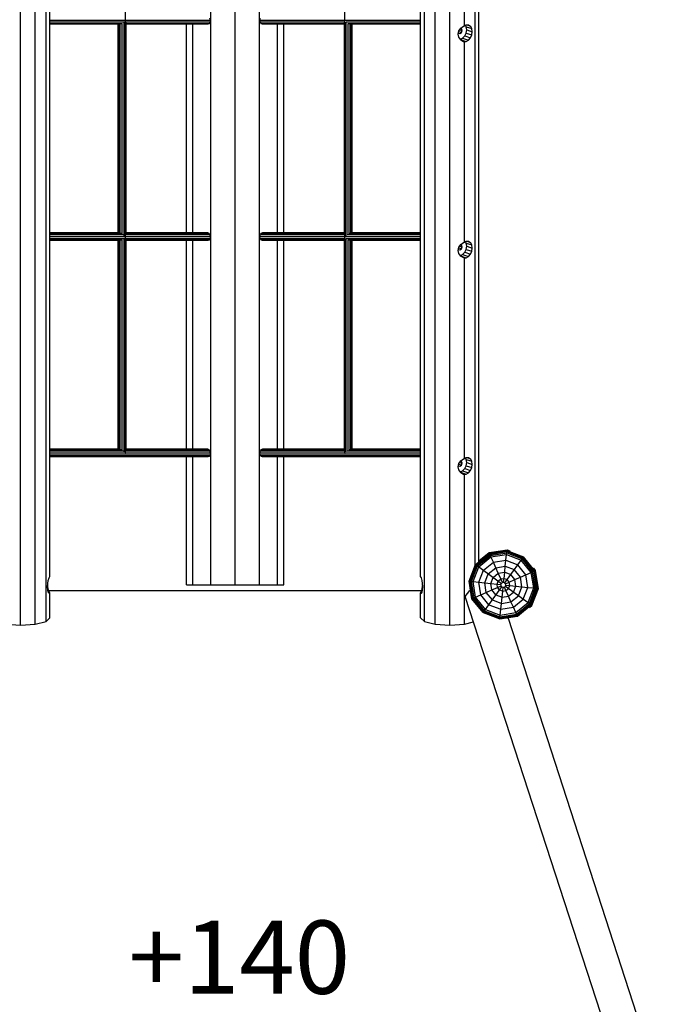
# Model space of a CAD drawing. Extents: x 0 to 29700, y 0 to 21000.
# Drawn here: x 13134 to 14433, y 9846 to 11866 of the extents above; entities that cross this region are included whole.
import ezdxf

# ---------------------------------------------------------------- set-up
doc = ezdxf.new("R2010")
doc.units = 0
doc.linetypes.add('DASHED', pattern=[19.05, 12.7, -6.35])
doc.layers.add('1', color=7, linetype='Continuous')
doc.styles.add('ARIAL', font='arial.ttf')

msp = doc.modelspace()

# ---------------------------------------------------------------- linework, layer by layer
at = {"layer": '1', "color": 32}
for p, q in [((13135.9, 10624.1), (13135.9, 13116.5)), ((13165.9, 10626), (13165.9, 13118.5)), ((13187.9, 10631.5), (13187.9, 13123.9)), ((13963.9, 10631.5), (13963.9, 13123.9)), ((13985.9, 10626), (13985.9, 13118.5)), ((14015.9, 10624.1), (14015.9, 13116.5)), ((13525.9, 10706.7), (13525.9, 13050.9)), ((13625.9, 10706.7), (13625.9, 13050.9)), ((13195.9, 10723.7), (13195.9, 13046.5)), ((13575.9, 10706.7), (13575.9, 13047.6)), ((13955.9, 10723.7), (13955.9, 13046.5)), ((14067.9, 10745.5), (14067.9, 13031.7)), ((14075.9, 10753.8), (14075.9, 13017.8)), ((14045.9, 11853.3), (14045.9, 12265.3)), ((13475.9, 11429.4), (13475.9, 11857.3)), ((13489.3, 11429.4), (13489.3, 11857.3)), ((13662.5, 11429.4), (13662.5, 11857.3)), ((13675.9, 11429.4), (13675.9, 11857.3)), ((14033.3, 11836.5), (14034.7, 11843.1)), ((14033.7, 11838.5), (14036.7, 11837.5)), ((14034.3, 11841.6), (14039.9, 11839.7)), ((14034.7, 11843.1), (14038.6, 11848.9)), ((14036.2, 11845.4), (14041.2, 11843.7)), ((14036.7, 11837.5), (14039.9, 11839.7)), ((14037.9, 11847.9), (14039.9, 11847.2)), ((14037.9, 11847.8), (14039.9, 11847.2)), ((14038.6, 11848.9), (14044.4, 11853)), ((14041.2, 11843.7), (14039.9, 11847.2)), ((14039.9, 11839.7), (14041.2, 11843.7)), ((14044.4, 11853), (14045.9, 11853.3)), ((14045.9, 11853.3), (14049.7, 11855.3)), ((14046.8, 11832.6), (14049.9, 11838.7)), ((14049.9, 11851.7), (14048.2, 11854.5)), ((14049.7, 11855.3), (14054.5, 11855.2)), ((14049.9, 11851.7), (14061.3, 11847.7)), ((14051, 11845.4), (14049.9, 11851.7)), ((14049.9, 11838.7), (14051, 11845.4)), ((14049.9, 11838.7), (14061.3, 11834.7)), ((14050.7, 11855.2), (14058.5, 11852.5)), ((14051, 11845.4), (14062.2, 11841.4)), ((14054.5, 11855.2), (14058.5, 11852.5)), ((14061.3, 11847.7), (14058.5, 11852.5)), ((14062.2, 11841.4), (14061.3, 11847.7)), ((14061.3, 11834.7), (14062.2, 11841.4)), ((14034.7, 11830.1), (14033.3, 11836.5)), ((14038.6, 11824.9), (14034.7, 11830.1)), ((14037.5, 11826.3), (14042.2, 11828.2)), ((14038.2, 11825.4), (14049.7, 11821.4)), ((14038.6, 11824.9), (14044.4, 11821.6)), ((14042.2, 11828.2), (14046.8, 11832.6)), ((14042.2, 11828.2), (14054.5, 11823.8)), ((14044.4, 11821.6), (14045.9, 11821.4)), ((14045.9, 11409.5), (14045.9, 11821.4)), ((14045.9, 11821.4), (14049.7, 11821.4)), ((14046.8, 11832.6), (14058.5, 11828.5)), ((14049.7, 11821.4), (14054.5, 11823.8)), ((14054.5, 11823.8), (14058.5, 11828.5)), ((14058.5, 11828.5), (14061.3, 11834.7)), ((13475.9, 10985.6), (13475.9, 11413.4)), ((13489.3, 10985.6), (13489.3, 11413.4)), ((13662.5, 10985.6), (13662.5, 11413.4)), ((13675.9, 10985.6), (13675.9, 11413.4)), ((14033.3, 11392.7), (14034.7, 11399.3)), ((14033.7, 11394.7), (14036.7, 11393.7)), ((14034.3, 11397.8), (14039.9, 11395.8)), ((14034.7, 11399.3), (14038.6, 11405)), ((14036.2, 11401.6), (14041.2, 11399.8)), ((14036.7, 11393.7), (14039.9, 11395.8)), ((14037.9, 11404.1), (14039.9, 11403.4)), ((14037.9, 11404), (14039.9, 11403.4)), ((14038.6, 11405), (14044.4, 11409.1)), ((14041.2, 11399.8), (14039.9, 11403.4)), ((14039.9, 11395.8), (14041.2, 11399.8)), ((14044.4, 11409.1), (14045.9, 11409.5)), ((14045.9, 11409.5), (14049.7, 11411.4)), ((14046.8, 11388.8), (14049.9, 11394.8)), ((14049.9, 11407.8), (14048.2, 11410.7)), ((14049.7, 11411.4), (14054.5, 11411.3)), ((14049.9, 11407.8), (14061.3, 11403.8)), ((14051, 11401.5), (14049.9, 11407.8)), ((14049.9, 11394.8), (14051, 11401.5)), ((14049.9, 11394.8), (14061.3, 11390.8)), ((14050.7, 11411.4), (14058.5, 11408.7)), ((14051, 11401.5), (14062.2, 11397.6)), ((14054.5, 11411.3), (14058.5, 11408.7)), ((14061.3, 11403.8), (14058.5, 11408.7)), ((14062.2, 11397.6), (14061.3, 11403.8)), ((14061.3, 11390.8), (14062.2, 11397.6)), ((14034.7, 11386.3), (14033.3, 11392.7)), ((14038.6, 11381.1), (14034.7, 11386.3)), ((14037.5, 11382.4), (14042.2, 11384.3)), ((14038.2, 11381.5), (14049.7, 11377.5)), ((14038.6, 11381.1), (14044.4, 11377.8)), ((14042.2, 11384.3), (14046.8, 11388.8)), ((14042.2, 11384.3), (14054.5, 11380)), ((14044.4, 11377.8), (14045.9, 11377.6)), ((14045.9, 11377.6), (14049.7, 11377.5)), ((14045.9, 10965.7), (14045.9, 11377.6)), ((14046.8, 11388.8), (14058.5, 11384.7)), ((14049.7, 11377.5), (14054.5, 11380)), ((14054.5, 11380), (14058.5, 11384.7)), ((14058.5, 11384.7), (14061.3, 11390.8)), ((13475.9, 10706.7), (13475.9, 10969.6)), ((13489.3, 10706.7), (13489.3, 10969.6)), ((13662.5, 10706.7), (13662.5, 10969.6)), ((13675.9, 10706.7), (13675.9, 10969.6)), ((14033.3, 10948.9), (14034.7, 10955.5)), ((14034.7, 10942.5), (14033.3, 10948.9)), ((14033.7, 10950.8), (14036.7, 10949.9)), ((14034.3, 10953.9), (14039.9, 10952)), ((14034.7, 10955.5), (14038.6, 10961.2)), ((14036.2, 10957.7), (14041.2, 10956)), ((14036.7, 10949.9), (14039.9, 10952)), ((14037.9, 10960.2), (14039.9, 10959.5)), ((14037.9, 10960.2), (14039.9, 10959.5)), ((14038.6, 10961.2), (14044.4, 10965.3)), ((14041.2, 10956), (14039.9, 10959.5)), ((14039.9, 10952), (14041.2, 10956)), ((14044.4, 10965.3), (14045.9, 10965.7)), ((14045.9, 10965.7), (14049.7, 10967.6)), ((14046.8, 10945), (14049.9, 10951)), ((14049.9, 10964), (14048.2, 10966.8)), ((14049.7, 10967.6), (14054.5, 10967.5)), ((14049.9, 10964), (14061.3, 10960)), ((14051, 10957.7), (14049.9, 10964)), ((14049.9, 10951), (14051, 10957.7)), ((14049.9, 10951), (14061.3, 10947)), ((14050.7, 10967.6), (14058.5, 10964.8)), ((14051, 10957.7), (14062.2, 10953.7)), ((14054.5, 10967.5), (14058.5, 10964.8)), ((14061.3, 10960), (14058.5, 10964.8)), ((14062.2, 10953.7), (14061.3, 10960)), ((14061.3, 10947), (14062.2, 10953.7)), ((14038.6, 10937.2), (14034.7, 10942.5)), ((14037.5, 10938.6), (14042.2, 10940.5)), ((14038.2, 10937.7), (14049.7, 10933.7)), ((14038.6, 10937.2), (14044.4, 10933.9)), ((14042.2, 10940.5), (14046.8, 10945)), ((14042.2, 10940.5), (14054.5, 10936.2)), ((14044.4, 10933.9), (14045.9, 10933.8)), ((14045.9, 10626), (14045.9, 10933.8)), ((14045.9, 10933.8), (14049.7, 10933.7)), ((14046.8, 10945), (14058.5, 10940.8)), ((14049.7, 10933.7), (14054.5, 10936.2)), ((14054.5, 10936.2), (14058.5, 10940.8)), ((14058.5, 10940.8), (14061.3, 10947)), ((13191.2, 10702.4), (13191.6, 10709.2)), ((13191.6, 10704.2), (13191.4, 10706.7)), ((13191.6, 10709.2), (13192.6, 10715.6)), ((13192.6, 10715.6), (13194.1, 10720.7)), ((13194.1, 10720.7), (13195.9, 10723.7)), ((13475.9, 10706.7), (13489.3, 10706.7)), ((13489.3, 10706.7), (13525.9, 10706.7)), ((13525.9, 10706.7), (13625.9, 10706.7)), ((13625.9, 10706.7), (13662.5, 10706.7)), ((13662.5, 10706.7), (13675.9, 10706.7)), ((13957.7, 10720.7), (13955.9, 10723.7)), ((13959.2, 10715.6), (13957.7, 10720.7)), ((13960.2, 10709.2), (13959.2, 10715.6)), ((13960.6, 10702.4), (13960.2, 10709.2)), ((13960.2, 10704.2), (13960.4, 10706.7)), ((13191.6, 10696.2), (13191.2, 10702.4)), ((13191.3, 10704.2), (13191.6, 10704.2)), ((13191.5, 10697.8), (13192.6, 10697.8)), ((13192.6, 10697.8), (13191.6, 10704.2)), ((13192.6, 10691.6), (13191.6, 10696.2)), ((13192.4, 10692.7), (13194.1, 10692.7)), ((13194.1, 10692.7), (13192.6, 10697.8)), ((13194.1, 10689.4), (13192.6, 10691.6)), ((13193.4, 10695), (13958.4, 10695)), ((13193.9, 10689.7), (13195.9, 10689.7)), ((13195.9, 10689.7), (13194.1, 10692.7)), ((13194.1, 10689.4), (13195.9, 10689.7)), ((13195.9, 10638.9), (13195.9, 10689.7)), ((13955.9, 10689.7), (13957.7, 10692.7)), ((13955.9, 10638.9), (13955.9, 10689.7)), ((13955.9, 10689.7), (13957.7, 10689.4)), ((13955.9, 10689.7), (13957.9, 10689.7)), ((13957.7, 10692.7), (13959.2, 10697.8)), ((13957.7, 10692.7), (13959.5, 10692.7)), ((13957.7, 10689.4), (13959.2, 10691.6)), ((13959.2, 10697.8), (13960.2, 10704.2)), ((13959.2, 10697.8), (13960.3, 10697.8)), ((13959.2, 10691.6), (13960.2, 10696.2)), ((13960.2, 10704.2), (13960.5, 10704.2)), ((13960.2, 10696.2), (13960.6, 10702.4)), ((14047.9, 10682.4), (14057, 10694.9)), ((14057, 10694.9), (14059.1, 10693.4)), ((14369.8, 9691.7), (14047.9, 10682.4)), ((13105.9, 10626), (13135.9, 10624.1)), ((13135.9, 10624.1), (13165.9, 10626)), ((13165.9, 10626), (13187.9, 10631.5)), ((13187.9, 10631.5), (13195.9, 10638.9)), ((13955.9, 10638.9), (13963.9, 10631.5)), ((13963.9, 10631.5), (13985.9, 10626)), ((13985.9, 10626), (14015.9, 10624.1)), ((14015.9, 10624.1), (14045.9, 10626)), ((14045.9, 10626), (14064.7, 10630.7)), ((14134, 10639), (14136.1, 10637.5)), ((14433.4, 9722.5), (14136.1, 10637.5))]:
    msp.add_line(p, q, dxfattribs=at)
at = {"layer": '1', "color": 1}
for p, q in [((13350.9, 10976.6), (13350.9, 12752)), ((13800.9, 10976.6), (13800.9, 12752)), ((13195.9, 11865.3), (13350.7, 11865.3)), ((13195.9, 11861.3), (13348.6, 11861.3)), ((13195.9, 11858.3), (13344.4, 11858.3)), ((13344, 11426.8), (13344, 11858.2)), ((13348, 11422.9), (13348, 11861.1)), ((13351, 11865.3), (13525.4, 11865.3)), ((13351.3, 11861.3), (13525.1, 11861.3)), ((13352, 11424.9), (13352, 11860.1)), ((13352, 11858.3), (13523.3, 11858.3)), ((13520.6, 11857.3), (13523.3, 11858.3)), ((13523.3, 11858.3), (13525.1, 11861.3)), ((13525.4, 11865.3), (13524.2, 11869.3)), ((13525.1, 11861.3), (13525.4, 11865.3)), ((13626.4, 11865.3), (13627.6, 11869.3)), ((13626.8, 11861.3), (13626.4, 11865.3)), ((13626.4, 11865.3), (13800.8, 11865.3)), ((13628.5, 11858.3), (13626.8, 11861.3)), ((13626.8, 11861.3), (13800.5, 11861.3)), ((13628.5, 11858.3), (13631.3, 11857.3)), ((13628.5, 11858.3), (13799.8, 11858.3)), ((13799.8, 11424.9), (13799.8, 11860.1)), ((13801.1, 11865.3), (13955.9, 11865.3)), ((13803.2, 11861.3), (13955.9, 11861.3)), ((13803.8, 11422.9), (13803.8, 11861.1)), ((13807.4, 11858.3), (13955.9, 11858.3)), ((13807.8, 11426.8), (13807.8, 11858.2)), ((13195.9, 11857.3), (13340.4, 11857.3)), ((13336, 11429.4), (13336, 11857.3)), ((13337.1, 11429.4), (13337.1, 11857.3)), ((13340, 11428.9), (13340, 11857.3)), ((13352, 11857.3), (13520.6, 11857.3)), ((13631.3, 11857.3), (13799.8, 11857.3)), ((13811.4, 11857.3), (13955.9, 11857.3)), ((13811.8, 11428.9), (13811.8, 11857.3)), ((13814.7, 11429.4), (13814.7, 11857.3)), ((13815.8, 11429.4), (13815.8, 11857.3)), ((13195.9, 11429.4), (13338.6, 11429.4)), ((13195.9, 11428.3), (13342.2, 11428.3)), ((13195.9, 11425.4), (13346.5, 11425.4)), ((13195.9, 11421.4), (13350.7, 11421.4)), ((13195.9, 11417.4), (13348.6, 11417.4)), ((13195.9, 11414.5), (13344.4, 11414.5)), ((13195.9, 11413.4), (13340.4, 11413.4)), ((13336, 10985.6), (13336, 11413.4)), ((13337.1, 10985.6), (13337.1, 11413.4)), ((13340, 10985.1), (13340, 11413.4)), ((13344, 10983), (13344, 11414.4)), ((13348, 10979.1), (13348, 11417.3)), ((13351, 11421.4), (13525.4, 11421.4)), ((13351.3, 11417.4), (13525.1, 11417.4)), ((13352, 11429.4), (13518.9, 11429.4)), ((13352, 11428.3), (13521.9, 11428.3)), ((13352, 11425.4), (13524.2, 11425.4)), ((13352, 10981.1), (13352, 11416.3)), ((13352, 11414.5), (13523.3, 11414.5)), ((13352, 11413.4), (13520.6, 11413.4)), ((13518.9, 11429.4), (13521.9, 11428.3)), ((13520.6, 11413.4), (13523.3, 11414.5)), ((13524.2, 11425.4), (13521.9, 11428.3)), ((13523.3, 11414.5), (13525.1, 11417.4)), ((13525.4, 11421.4), (13524.2, 11425.4)), ((13525.1, 11417.4), (13525.4, 11421.4)), ((13626.4, 11421.4), (13627.6, 11425.4)), ((13626.8, 11417.4), (13626.4, 11421.4)), ((13626.4, 11421.4), (13800.8, 11421.4)), ((13628.5, 11414.5), (13626.8, 11417.4)), ((13626.8, 11417.4), (13800.5, 11417.4)), ((13627.6, 11425.4), (13630, 11428.3)), ((13627.6, 11425.4), (13799.8, 11425.4)), ((13628.5, 11414.5), (13631.3, 11413.4)), ((13628.5, 11414.5), (13799.8, 11414.5)), ((13630, 11428.3), (13632.9, 11429.4)), ((13630, 11428.3), (13799.8, 11428.3)), ((13631.3, 11413.4), (13799.8, 11413.4)), ((13632.9, 11429.4), (13799.8, 11429.4)), ((13799.8, 10981.1), (13799.8, 11416.3)), ((13801.1, 11421.4), (13955.9, 11421.4)), ((13803.2, 11417.4), (13955.9, 11417.4)), ((13803.8, 10979.1), (13803.8, 11417.2)), ((13805.4, 11425.4), (13955.9, 11425.4)), ((13807.4, 11414.5), (13955.9, 11414.5)), ((13807.8, 10983), (13807.8, 11414.4)), ((13809.6, 11428.3), (13955.9, 11428.3)), ((13811.4, 11413.4), (13955.9, 11413.4)), ((13811.8, 10985.1), (13811.8, 11413.4)), ((13813.2, 11429.4), (13955.9, 11429.4)), ((13814.7, 10985.6), (13814.7, 11413.4)), ((13815.8, 10985.6), (13815.8, 11413.4)), ((13195.9, 10985.6), (13338.6, 10985.6)), ((13195.9, 10984.5), (13342.2, 10984.5)), ((13195.9, 10981.6), (13346.5, 10981.6)), ((13195.9, 10977.6), (13350.7, 10977.6)), ((13195.9, 10973.6), (13525.1, 10973.6)), ((13195.9, 10970.6), (13523.3, 10970.6)), ((13195.9, 10969.6), (13520.6, 10969.6)), ((13350.1, 10976.4), (13350.9, 10976.6)), ((13350.9, 10976.6), (13351, 10976.7)), ((13351, 10977.6), (13525.4, 10977.6)), ((13352, 10985.6), (13518.9, 10985.6)), ((13352, 10984.5), (13521.9, 10984.5)), ((13352, 10981.6), (13524.2, 10981.6)), ((13518.9, 10985.6), (13521.9, 10984.5)), ((13520.6, 10969.6), (13523.3, 10970.6)), ((13524.2, 10981.6), (13521.9, 10984.5)), ((13523.3, 10970.6), (13525.1, 10973.6)), ((13525.4, 10977.6), (13524.2, 10981.6)), ((13525.1, 10973.6), (13525.4, 10977.6)), ((13626.4, 10977.6), (13627.6, 10981.6)), ((13626.8, 10973.6), (13626.4, 10977.6)), ((13626.4, 10977.6), (13800.8, 10977.6)), ((13628.5, 10970.6), (13626.8, 10973.6)), ((13626.8, 10973.6), (13955.9, 10973.6)), ((13627.6, 10981.6), (13630, 10984.5)), ((13627.6, 10981.6), (13799.8, 10981.6)), ((13628.5, 10970.6), (13631.3, 10969.6)), ((13628.5, 10970.6), (13955.9, 10970.6)), ((13630, 10984.5), (13632.9, 10985.6)), ((13630, 10984.5), (13799.8, 10984.5)), ((13631.3, 10969.6), (13955.9, 10969.6)), ((13632.9, 10985.6), (13799.8, 10985.6)), ((13800.8, 10976.7), (13800.9, 10976.6)), ((13800.9, 10976.6), (13801.7, 10976.4)), ((13801.1, 10977.6), (13955.9, 10977.6)), ((13805.4, 10981.6), (13955.9, 10981.6)), ((13809.6, 10984.5), (13955.9, 10984.5)), ((13813.2, 10985.6), (13955.9, 10985.6))]:
    msp.add_line(p, q, dxfattribs=at)
at = {"layer": '1'}
for p, q in [((14068.9, 10748.1), (14097.3, 10771.1)), ((14069.3, 10747.8), (14097.5, 10770.6)), ((14070.6, 10746.9), (14098.1, 10769.1)), ((14072.7, 10745.4), (14099.2, 10766.8)), ((14075.9, 10755.9), (14096.6, 10772.7)), ((14096.6, 10772.7), (14133.5, 10778.5)), ((14097.3, 10771.1), (14133.3, 10776.8)), ((14097.5, 10770.6), (14097.3, 10771.1)), ((14097.5, 10770.6), (14133.2, 10776.3)), ((14098.1, 10769.1), (14097.5, 10770.6)), ((14098.1, 10769.1), (14133.1, 10774.7)), ((14099.2, 10766.8), (14098.1, 10769.1)), ((14099.2, 10766.8), (14132.8, 10772.1)), ((14100.5, 10763.8), (14099.2, 10766.8)), ((14100.5, 10763.8), (14132.5, 10768.8)), ((14131.2, 10756.9), (14132.5, 10768.8)), ((14132.5, 10768.8), (14132.8, 10772.1)), ((14132.5, 10768.8), (14162.7, 10757.2)), ((14132.8, 10772.1), (14133.1, 10774.7)), ((14132.8, 10772.1), (14164.6, 10759.9)), ((14133.1, 10774.7), (14133.2, 10776.3)), ((14133.1, 10774.7), (14166.1, 10762)), ((14133.2, 10776.3), (14133.3, 10776.8)), ((14133.2, 10776.3), (14167.1, 10763.3)), ((14133.3, 10776.8), (14167.4, 10763.7)), ((14133.5, 10778.5), (14139.1, 10776.4)), ((14138.5, 10774.8), (14139.1, 10776.4)), ((14055.8, 10714.1), (14068.9, 10748.1)), ((14056.3, 10714), (14069.3, 10747.8)), ((14057.9, 10713.8), (14070.6, 10746.9)), ((14068.9, 10748.1), (14069.3, 10747.8)), ((14069.3, 10747.8), (14070.6, 10746.9)), ((14070.6, 10746.9), (14072.7, 10745.4)), ((14075.4, 10743.4), (14100.5, 10763.8)), ((14085, 10736.4), (14105.4, 10752.8)), ((14105.4, 10752.8), (14100.5, 10763.8)), ((14105.4, 10752.8), (14131.2, 10756.9)), ((14110.3, 10741.7), (14105.4, 10752.8)), ((14128.9, 10710.8), (14164.6, 10759.9)), ((14129.9, 10744.8), (14131.2, 10756.9)), ((14131.2, 10756.9), (14155.6, 10747.6)), ((14172.1, 10727.2), (14155.6, 10747.6)), ((14183, 10732.1), (14162.7, 10757.2)), ((14164.6, 10759.9), (14167.1, 10763.3)), ((14186, 10733.5), (14164.6, 10759.9)), ((14188.4, 10734.5), (14166.1, 10762)), ((14167.1, 10763.3), (14167.4, 10763.7)), ((14189.8, 10735.1), (14167.1, 10763.3)), ((14190.3, 10735.4), (14167.4, 10763.7)), ((14060.5, 10713.6), (14072.7, 10745.4)), ((14063.8, 10713.2), (14075.4, 10743.4)), ((14072.7, 10745.4), (14121.8, 10709.6)), ((14075.7, 10712), (14085, 10736.4)), ((14087.8, 10710.7), (14094.9, 10729.2)), ((14094.9, 10729.2), (14110.3, 10741.7)), ((14105.1, 10721.8), (14115.4, 10730.2)), ((14110.3, 10741.7), (14129.9, 10744.8)), ((14115.4, 10730.2), (14110.3, 10741.7)), ((14115.4, 10730.2), (14128.6, 10732.3)), ((14120.6, 10718.6), (14115.4, 10730.2)), ((14127.3, 10719.6), (14128.6, 10732.3)), ((14128.6, 10732.3), (14129.9, 10744.8)), ((14128.6, 10732.3), (14141.1, 10727.5)), ((14129.9, 10744.8), (14148.4, 10737.7)), ((14149.5, 10717.2), (14141.1, 10727.5)), ((14160.9, 10722.3), (14148.4, 10737.7)), ((14160.9, 10722.3), (14172.1, 10727.2)), ((14172.1, 10727.2), (14183, 10732.1)), ((14176.2, 10701.4), (14172.1, 10727.2)), ((14183, 10732.1), (14186, 10733.5)), ((14188.1, 10700.2), (14183, 10732.1)), ((14186, 10733.5), (14188.4, 10734.5)), ((14191.4, 10699.8), (14186, 10733.5)), ((14186.8, 10739.7), (14188.1, 10740.7)), ((14191.9, 10736.1), (14188.1, 10740.7)), ((14188.4, 10734.5), (14189.8, 10735.1)), ((14193.9, 10699.5), (14188.4, 10734.5)), ((14189.8, 10735.1), (14190.3, 10735.4)), ((14195.5, 10699.4), (14189.8, 10735.1)), ((14196, 10699.3), (14190.3, 10735.4)), ((14197.8, 10699.1), (14191.9, 10736.1)), ((14061.5, 10678), (14055.8, 10714.1)), ((14055.8, 10714.1), (14056.3, 10714)), ((14062, 10678.2), (14056.3, 10714)), ((14056.3, 10714), (14057.9, 10713.8)), ((14063.5, 10678.9), (14057.9, 10713.8)), ((14057.9, 10713.8), (14060.5, 10713.6)), ((14065.8, 10679.9), (14060.5, 10713.6)), ((14060.5, 10713.6), (14063.8, 10713.2)), ((14068.8, 10681.3), (14063.8, 10713.2)), ((14063.8, 10713.2), (14075.7, 10712)), ((14079.8, 10686.1), (14075.7, 10712)), ((14075.7, 10712), (14087.8, 10710.7)), ((14090.9, 10691.1), (14087.8, 10710.7)), ((14087.8, 10710.7), (14100.3, 10709.4)), ((14100.3, 10709.4), (14105.1, 10721.8)), ((14102.4, 10696.2), (14100.3, 10709.4)), ((14100.3, 10709.4), (14113, 10708.1)), ((14113, 10708.1), (14115.4, 10714.3)), ((14114, 10701.4), (14113, 10708.1)), ((14113, 10708.1), (14120.9, 10707.2)), ((14115.4, 10714.3), (14120.6, 10718.6)), ((14120.6, 10718.6), (14127.3, 10719.6)), ((14123.9, 10711.3), (14120.6, 10718.6)), ((14120.9, 10707.2), (14121.8, 10709.6)), ((14121.3, 10704.6), (14120.9, 10707.2)), ((14121.8, 10709.6), (14123.9, 10711.3)), ((14123.9, 10711.3), (14126.5, 10711.7)), ((14126.5, 10711.7), (14127.3, 10719.6)), ((14126.5, 10711.7), (14128.9, 10710.8)), ((14127.3, 10719.6), (14133.6, 10717.2)), ((14130.5, 10708.7), (14128.9, 10710.8)), ((14130.5, 10708.7), (14137.8, 10712)), ((14130.9, 10706.2), (14130.5, 10708.7)), ((14137.8, 10712), (14133.6, 10717.2)), ((14137.8, 10712), (14149.5, 10717.2)), ((14138.9, 10705.3), (14137.8, 10712)), ((14149.5, 10717.2), (14160.9, 10722.3)), ((14151.6, 10704), (14149.5, 10717.2)), ((14164, 10702.7), (14160.9, 10722.3)), ((14068.8, 10681.3), (14079.8, 10686.1)), ((14079.8, 10686.1), (14090.9, 10691.1)), ((14096.2, 10665.8), (14079.8, 10686.1)), ((14087.3, 10653.4), (14123, 10702.6)), ((14090.9, 10691.1), (14102.4, 10696.2)), ((14103.4, 10675.7), (14090.9, 10691.1)), ((14102.4, 10696.2), (14114, 10701.4)), ((14110.8, 10685.8), (14102.4, 10696.2)), ((14114, 10701.4), (14121.3, 10704.6)), ((14118.3, 10696.1), (14114, 10701.4)), ((14118.3, 10696.1), (14124.6, 10693.7)), ((14123, 10702.6), (14121.3, 10704.6)), ((14123, 10702.6), (14125.4, 10701.7)), ((14123.2, 10681.1), (14124.6, 10693.7)), ((14124.6, 10693.7), (14125.4, 10701.7)), ((14124.6, 10693.7), (14131.2, 10694.8)), ((14125.4, 10701.7), (14128, 10702.1)), ((14128, 10702.1), (14130, 10703.7)), ((14131.2, 10694.8), (14128, 10702.1)), ((14130, 10703.7), (14130.9, 10706.2)), ((14130, 10703.7), (14179.2, 10668)), ((14130.9, 10706.2), (14138.9, 10705.3)), ((14131.2, 10694.8), (14136.5, 10699)), ((14136.4, 10683.1), (14131.2, 10694.8)), ((14136.4, 10683.1), (14146.8, 10691.5)), ((14136.5, 10699), (14138.9, 10705.3)), ((14138.9, 10705.3), (14151.6, 10704)), ((14146.8, 10691.5), (14151.6, 10704)), ((14151.6, 10704), (14164, 10702.7)), ((14156.9, 10684.2), (14164, 10702.7)), ((14164, 10702.7), (14176.2, 10701.4)), ((14166.8, 10677), (14176.2, 10701.4)), ((14176.2, 10701.4), (14188.1, 10700.2)), ((14176.5, 10670), (14188.1, 10700.2)), ((14179.2, 10668), (14191.4, 10699.8)), ((14181.2, 10666.5), (14193.9, 10699.5)), ((14182.5, 10665.6), (14195.5, 10699.4)), ((14183, 10665.2), (14196, 10699.3)), ((14184.4, 10664.2), (14197.8, 10699.1)), ((14188.1, 10700.2), (14191.4, 10699.8)), ((14191.4, 10699.8), (14193.9, 10699.5)), ((14193.9, 10699.5), (14195.5, 10699.4)), ((14195.5, 10699.4), (14196, 10699.3)), ((14061.5, 10678), (14062, 10678.2)), ((14084.5, 10649.7), (14061.5, 10678)), ((14062, 10678.2), (14063.5, 10678.9)), ((14084.8, 10650.1), (14062, 10678.2)), ((14063.5, 10678.9), (14065.8, 10679.9)), ((14085.7, 10651.4), (14063.5, 10678.9)), ((14065.8, 10679.9), (14068.8, 10681.3)), ((14087.3, 10653.4), (14065.8, 10679.9)), ((14089.2, 10656.1), (14068.8, 10681.3)), ((14096.2, 10665.8), (14120.6, 10656.4)), ((14103.4, 10675.7), (14121.9, 10668.6)), ((14110.8, 10685.8), (14123.2, 10681.1)), ((14120.6, 10656.4), (14121.9, 10668.6)), ((14121.9, 10668.6), (14123.2, 10681.1)), ((14121.9, 10668.6), (14141.5, 10671.7)), ((14123.2, 10681.1), (14136.4, 10683.1)), ((14141.5, 10671.7), (14136.4, 10683.1)), ((14141.5, 10671.7), (14156.9, 10684.2)), ((14146.5, 10660.5), (14141.5, 10671.7)), ((14146.5, 10660.5), (14166.8, 10677)), ((14151.3, 10649.6), (14176.5, 10670)), ((14152.7, 10646.6), (14179.2, 10668)), ((14153.7, 10644.2), (14181.2, 10666.5)), ((14179.2, 10668), (14181.2, 10666.5)), ((14181.2, 10666.5), (14182.5, 10665.6)), ((14084.5, 10649.7), (14084.8, 10650.1)), ((14084.5, 10649.7), (14118.6, 10636.6)), ((14084.8, 10650.1), (14087.3, 10653.4)), ((14084.8, 10650.1), (14118.6, 10637.1)), ((14085.7, 10651.4), (14118.8, 10638.7)), ((14087.3, 10653.4), (14119, 10641.2)), ((14089.2, 10656.1), (14119.4, 10644.5)), ((14119, 10641.2), (14152.7, 10646.6)), ((14119.4, 10644.5), (14120.6, 10656.4)), ((14119.4, 10644.5), (14151.3, 10649.6)), ((14120.6, 10656.4), (14146.5, 10660.5)), ((14151.3, 10649.6), (14146.5, 10660.5)), ((14152.7, 10646.6), (14151.3, 10649.6)), ((14153.7, 10644.2), (14152.7, 10646.6)), ((14154.4, 10642.8), (14182.5, 10665.6)), ((14154.6, 10642.3), (14183, 10665.2)), ((14179.7, 10660.4), (14178.6, 10661.7)), ((14179.7, 10660.4), (14184.4, 10664.2)), ((14182.5, 10665.6), (14183, 10665.2)), ((14118.6, 10637.1), (14154.4, 10642.8)), ((14118.6, 10636.6), (14154.6, 10642.3)), ((14118.6, 10637.1), (14118.8, 10638.7)), ((14118.6, 10636.6), (14118.6, 10637.1)), ((14118.8, 10638.7), (14153.7, 10644.2)), ((14118.8, 10638.7), (14119, 10641.2)), ((14119, 10641.2), (14119.4, 10644.5)), ((14154.4, 10642.8), (14153.7, 10644.2)), ((14154.6, 10642.3), (14154.4, 10642.8))]:
    msp.add_line(p, q, dxfattribs=at)

# ---------------------------------------------------------------- texts
at = {"layer": '1', "color": 7, "linetype": 'DASHED', "style": 'ARIAL'}
msp.add_text('+140', height=150, dxfattribs=at).set_placement((13357.3, 9867.7))

doc.saveas('drawing.dxf')
